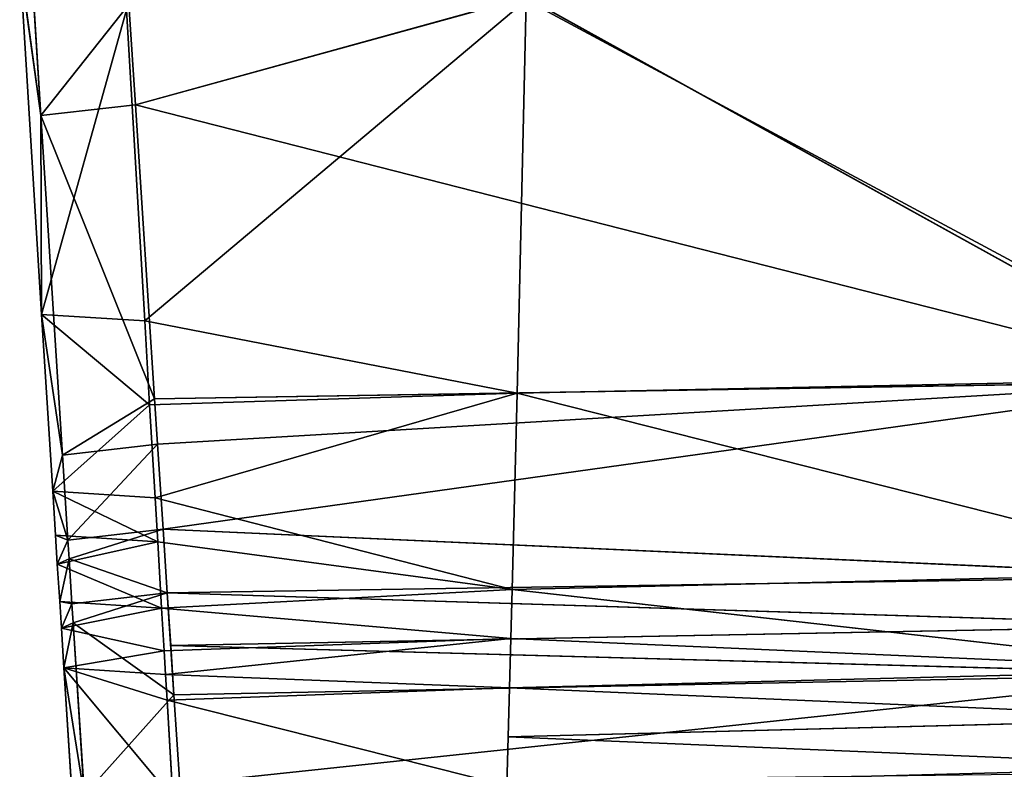
# Model space of a CAD drawing. Extents: x -245 to 245, y -223 to 257.
# Drawn here: x -200 to -182, y 28 to 42 of the extents above; entities that cross this region are included whole.
import ezdxf

# ---------------------------------------------------------------- set-up
doc = ezdxf.new("R2010")
doc.units = 0
doc.layers.get('0').update_dxf_attribs({"color": 13, "linetype": 'CONTINUOUS'})

# ---------------------------------------------------------------- blocks, each defined once
blk = doc.blocks.new('GROUP_1')
for p, q in [((3.877, 254.404, 38.181), (4.081, 251.148, 38.431)), ((3.686, 254.034, 37.24), (4.097, 247.423, 37.767)), ((4.081, 251.148, 38.431), (3.686, 254.034, 37.24)), ((5.73, 253.222, 39.425), (4.081, 251.148, 38.431)), ((5.85, 251.348, 39.567), (5.73, 253.222, 39.425)), ((13.151, 253.364, 38.06), (5.85, 251.348, 39.567)), ((6.025, 247.301, 34.777), (13.158, 253.307, 32.991)), ((12.988, 245.949, 33.59), (13.158, 253.307, 32.991)), ((26.134, 246.169, 36.847), (13.151, 253.364, 38.06)), ((13.158, 253.307, 32.991), (26.326, 246.221, 31.79)), ((5.682, 253.122, 34.323), (4.097, 247.423, 37.767)), ((5.682, 253.122, 34.323), (6.025, 247.301, 34.777)), ((4.081, 251.148, 38.431), (5.85, 251.348, 39.567)), ((5.85, 251.348, 39.567), (26.134, 246.169, 36.847)), ((6.207, 245.845, 40.011), (5.85, 251.348, 39.567)), ((4.081, 251.148, 38.431), (4.485, 244.788, 38.957)), ((6.207, 245.845, 40.011), (4.081, 251.148, 38.431)), ((4.081, 251.148, 38.431), (4.097, 247.423, 37.767)), ((4.097, 247.423, 37.767), (6.025, 247.301, 34.777)), ((4.097, 247.423, 37.767), (6.117, 245.731, 34.906)), ((4.097, 247.423, 37.767), (4.304, 244.117, 38.045)), ((4.097, 247.423, 37.767), (4.485, 244.788, 38.957)), ((12.988, 245.949, 33.59), (6.025, 247.301, 34.777)), ((6.025, 247.301, 34.777), (6.117, 245.731, 34.906)), ((26.326, 246.221, 31.79), (12.988, 245.949, 33.59)), ((26.134, 246.169, 36.847), (6.207, 245.845, 40.011)), ((6.263, 244.994, 40.079), (26.134, 246.169, 36.847)), ((26.134, 246.169, 36.847), (6.367, 243.405, 40.211)), ((4.485, 244.788, 38.957), (6.207, 245.845, 40.011)), ((6.263, 244.994, 40.079), (6.207, 245.845, 40.011)), ((6.22, 243.991, 35.049), (12.988, 245.949, 33.59)), ((12.895, 242.273, 33.9), (12.988, 245.949, 33.59)), ((12.988, 245.949, 33.59), (26.265, 242.588, 31.99)), ((6.117, 245.731, 34.906), (4.304, 244.117, 38.045)), ((6.117, 245.731, 34.906), (6.22, 243.991, 35.049)), ((4.485, 244.788, 38.957), (6.263, 244.994, 40.079)), ((6.263, 244.994, 40.079), (4.587, 243.198, 39.091)), ((6.367, 243.405, 40.211), (6.263, 244.994, 40.079)), ((4.485, 244.788, 38.957), (4.304, 244.117, 38.045)), ((4.485, 244.788, 38.957), (4.587, 243.198, 39.091)), ((4.304, 244.117, 38.045), (6.22, 243.991, 35.049)), ((6.268, 243.164, 35.118), (4.304, 244.117, 38.045)), ((4.304, 244.117, 38.045), (4.356, 243.29, 38.115)), ((4.304, 244.117, 38.045), (4.587, 243.198, 39.091)), ((6.22, 243.991, 35.049), (12.895, 242.273, 33.9)), ((6.22, 243.991, 35.049), (6.268, 243.164, 35.118)), ((4.356, 243.29, 38.115), (4.39, 242.752, 38.161)), ((4.587, 243.198, 39.091), (6.367, 243.405, 40.211)), ((6.367, 243.405, 40.211), (4.61, 242.847, 39.121)), ((6.367, 243.405, 40.211), (26.088, 242.516, 37.048)), ((6.446, 242.213, 40.309), (6.367, 243.405, 40.211)), ((4.587, 243.198, 39.091), (4.39, 242.752, 38.161)), ((4.39, 242.752, 38.161), (6.268, 243.164, 35.118)), ((4.587, 243.198, 39.091), (4.61, 242.847, 39.121)), ((6.268, 243.164, 35.118), (6.341, 241.924, 35.22)), ((4.39, 242.752, 38.161), (4.61, 242.847, 39.121)), ((4.39, 242.752, 38.161), (6.341, 241.924, 35.22)), ((4.39, 242.752, 38.161), (4.435, 242.051, 38.22)), ((4.435, 242.051, 38.22), (4.61, 242.847, 39.121)), ((4.61, 242.847, 39.121), (6.446, 242.213, 40.309)), ((4.61, 242.847, 39.121), (4.664, 242.006, 39.193)), ((26.088, 242.516, 37.048), (6.446, 242.213, 40.309)), ((26.265, 242.588, 31.99), (12.895, 242.273, 33.9)), ((6.446, 242.213, 40.309), (4.664, 242.006, 39.193)), ((4.687, 241.65, 39.223), (6.446, 242.213, 40.309)), ((6.341, 241.924, 35.22), (12.895, 242.273, 33.9)), ((6.511, 241.228, 40.39), (6.446, 242.213, 40.309)), ((26.076, 241.603, 37.098), (6.446, 242.213, 40.309)), ((12.871, 241.355, 33.978), (12.895, 242.273, 33.9)), ((12.895, 242.273, 33.9), (26.233, 240.771, 32.088)), ((4.435, 242.051, 38.22), (4.466, 241.554, 38.262)), ((4.435, 242.051, 38.22), (4.664, 242.006, 39.193)), ((4.664, 242.006, 39.193), (4.466, 241.554, 38.262)), ((4.664, 242.006, 39.193), (4.687, 241.65, 39.223)), ((4.466, 241.554, 38.262), (6.341, 241.924, 35.22)), ((12.871, 241.355, 33.978), (6.341, 241.924, 35.22)), ((6.341, 241.924, 35.22), (6.388, 241.125, 35.286)), ((4.466, 241.554, 38.262), (4.687, 241.65, 39.223)), ((4.513, 240.811, 38.325), (4.687, 241.65, 39.223)), ((6.572, 240.304, 40.466), (4.687, 241.65, 39.223)), ((4.687, 241.65, 39.223), (4.894, 238.428, 39.494)), ((6.511, 241.228, 40.39), (26.076, 241.603, 37.098)), ((4.466, 241.554, 38.262), (4.513, 240.811, 38.325)), ((6.388, 241.125, 35.286), (4.466, 241.554, 38.262)), ((6.414, 240.684, 35.323), (12.871, 241.355, 33.978)), ((6.572, 240.304, 40.466), (6.511, 241.228, 40.39)), ((26.065, 240.691, 37.147), (6.511, 241.228, 40.39)), ((12.847, 240.436, 34.056), (12.871, 241.355, 33.978)), ((26.233, 240.771, 32.088), (12.871, 241.355, 33.978)), ((6.388, 241.125, 35.286), (4.513, 240.811, 38.325)), ((6.388, 241.125, 35.286), (6.414, 240.684, 35.323)), ((6.553, 238.366, 35.496), (4.513, 240.811, 38.325)), ((6.414, 240.684, 35.323), (4.513, 240.811, 38.325)), ((4.513, 240.811, 38.325), (4.91, 234.58, 38.803)), ((4.894, 238.428, 39.494), (4.513, 240.811, 38.325)), ((12.847, 240.436, 34.056), (6.414, 240.684, 35.323)), ((6.414, 240.684, 35.323), (6.442, 240.204, 35.359)), ((6.682, 238.634, 40.603), (26.065, 240.691, 37.147)), ((26.233, 240.771, 32.088), (12.847, 240.436, 34.056)), ((6.442, 240.204, 35.359), (12.847, 240.436, 34.056)), ((12.822, 239.518, 34.134), (12.847, 240.436, 34.056)), ((12.847, 240.436, 34.056), (26.217, 239.862, 32.136)), ((6.572, 240.304, 40.466), (4.894, 238.428, 39.494)), ((12.798, 238.601, 34.212), (6.442, 240.204, 35.359)), ((6.442, 240.204, 35.359), (6.553, 238.366, 35.496)), ((6.682, 238.634, 40.603), (6.572, 240.304, 40.466)), ((26.217, 239.862, 32.136), (12.822, 239.518, 34.134)), ((12.798, 238.601, 34.212), (12.822, 239.518, 34.134)), ((12.822, 239.518, 34.134), (26.2, 238.954, 32.185))]:
    blk.add_line(p, q)
at = {"color": 20}
mesh = blk.add_polyface(dxfattribs=at)
corners = [(5.73, 253.222, 39.425), (13.151, 253.364, 38.06), (5.643, 254.597, 39.321), (5.85, 251.348, 39.567)]
mesh.append_faces([[corners[k] for k in face] for face in [(0, 1, 2), (1, 0, 3)]], dxfattribs={"vtx0": -1, "color": 20})
mesh = blk.add_polyface(dxfattribs=at)
corners = [(3.877, 254.404, 38.181), (3.686, 254.034, 37.24), (4.081, 251.148, 38.431)]
mesh.append_faces([[corners[k] for k in face] for face in [(0, 1, 2)]], dxfattribs={"color": 20})
mesh = blk.add_polyface(dxfattribs=at)
corners = [(5.73, 253.222, 39.425), (3.877, 254.404, 38.181), (4.081, 251.148, 38.431)]
mesh.append_faces([[corners[k] for k in face] for face in [(0, 1, 2)]], dxfattribs={"color": 20})
mesh = blk.add_polyface(dxfattribs=at)
corners = [(3.686, 254.034, 37.24), (5.682, 253.122, 34.323), (4.097, 247.423, 37.767)]
mesh.append_faces([[corners[k] for k in face] for face in [(0, 1, 2)]], dxfattribs={"color": 20})
mesh = blk.add_polyface(dxfattribs=at)
corners = [(3.686, 254.034, 37.24), (4.097, 247.423, 37.767), (4.081, 251.148, 38.431)]
mesh.append_faces([[corners[k] for k in face] for face in [(0, 1, 2)]], dxfattribs={"color": 20})
mesh = blk.add_polyface(dxfattribs=at)
corners = [(26.225, 253.479, 36.423), (13.151, 253.364, 38.06), (26.134, 246.169, 36.847)]
mesh.append_faces([[corners[k] for k in face] for face in [(0, 1, 2)]], dxfattribs={"color": 20})
mesh = blk.add_polyface(dxfattribs=at)
corners = [(26.439, 253.49, 31.369), (26.326, 246.221, 31.79), (13.158, 253.307, 32.991)]
mesh.append_faces([[corners[k] for k in face] for face in [(0, 1, 2)]], dxfattribs={"color": 20})
mesh = blk.add_polyface(dxfattribs=at)
corners = [(5.85, 251.348, 39.567), (5.73, 253.222, 39.425), (4.081, 251.148, 38.431)]
mesh.append_faces([[corners[k] for k in face] for face in [(0, 1, 2)]], dxfattribs={"color": 20})
mesh = blk.add_polyface(dxfattribs=at)
corners = [(13.158, 253.307, 32.991), (6.025, 247.301, 34.777), (5.682, 253.122, 34.323)]
mesh.append_faces([[corners[k] for k in face] for face in [(0, 1, 2)]], dxfattribs={"color": 20})
mesh = blk.add_polyface(dxfattribs=at)
corners = [(26.134, 246.169, 36.847), (13.151, 253.364, 38.06), (5.85, 251.348, 39.567)]
mesh.append_faces([[corners[k] for k in face] for face in [(0, 1, 2)]], dxfattribs={"color": 20})
mesh = blk.add_polyface(dxfattribs=at)
corners = [(13.158, 253.307, 32.991), (12.988, 245.949, 33.59), (6.025, 247.301, 34.777)]
mesh.append_faces([[corners[k] for k in face] for face in [(0, 1, 2)]], dxfattribs={"color": 20})
mesh = blk.add_polyface(dxfattribs=at)
corners = [(26.326, 246.221, 31.79), (12.988, 245.949, 33.59), (13.158, 253.307, 32.991)]
mesh.append_faces([[corners[k] for k in face] for face in [(0, 1, 2)]], dxfattribs={"color": 20})
mesh = blk.add_polyface(dxfattribs=at)
corners = [(5.682, 253.122, 34.323), (6.025, 247.301, 34.777), (4.097, 247.423, 37.767)]
mesh.append_faces([[corners[k] for k in face] for face in [(0, 1, 2)]], dxfattribs={"color": 20})
mesh = blk.add_polyface(dxfattribs=at)
corners = [(6.207, 245.845, 40.011), (5.85, 251.348, 39.567), (4.081, 251.148, 38.431)]
mesh.append_faces([[corners[k] for k in face] for face in [(0, 1, 2)]], dxfattribs={"color": 20})
mesh = blk.add_polyface(dxfattribs=at)
corners = [(26.134, 246.169, 36.847), (5.85, 251.348, 39.567), (6.207, 245.845, 40.011)]
mesh.append_faces([[corners[k] for k in face] for face in [(0, 1, 2)]], dxfattribs={"color": 20})
mesh = blk.add_polyface(dxfattribs=at)
corners = [(6.207, 245.845, 40.011), (4.081, 251.148, 38.431), (4.485, 244.788, 38.957)]
mesh.append_faces([[corners[k] for k in face] for face in [(0, 1, 2)]], dxfattribs={"color": 20})
mesh = blk.add_polyface(dxfattribs=at)
corners = [(4.081, 251.148, 38.431), (4.097, 247.423, 37.767), (4.485, 244.788, 38.957)]
mesh.append_faces([[corners[k] for k in face] for face in [(0, 1, 2)]], dxfattribs={"color": 20})
mesh = blk.add_polyface(dxfattribs=at)
corners = [(4.097, 247.423, 37.767), (6.025, 247.301, 34.777), (6.117, 245.731, 34.906)]
mesh.append_faces([[corners[k] for k in face] for face in [(0, 1, 2)]], dxfattribs={"color": 20})
mesh = blk.add_polyface(dxfattribs=at)
corners = [(4.097, 247.423, 37.767), (6.117, 245.731, 34.906), (4.304, 244.117, 38.045)]
mesh.append_faces([[corners[k] for k in face] for face in [(0, 1, 2)]], dxfattribs={"color": 20})
mesh = blk.add_polyface(dxfattribs=at)
corners = [(4.097, 247.423, 37.767), (4.304, 244.117, 38.045), (4.485, 244.788, 38.957)]
mesh.append_faces([[corners[k] for k in face] for face in [(0, 1, 2)]], dxfattribs={"color": 20})
mesh = blk.add_polyface(dxfattribs=at)
corners = [(12.988, 245.949, 33.59), (6.117, 245.731, 34.906), (6.025, 247.301, 34.777), (6.22, 243.991, 35.049)]
mesh.append_faces([[corners[k] for k in face] for face in [(0, 1, 2), (1, 0, 3)]], dxfattribs={"vtx0": -1, "color": 20})
mesh = blk.add_polyface(dxfattribs=at)
corners = [(26.326, 246.221, 31.79), (26.265, 242.588, 31.99), (12.988, 245.949, 33.59)]
mesh.append_faces([[corners[k] for k in face] for face in [(0, 1, 2)]], dxfattribs={"color": 20})
mesh = blk.add_polyface(dxfattribs=at)
corners = [(26.134, 246.169, 36.847), (6.207, 245.845, 40.011), (6.263, 244.994, 40.079)]
mesh.append_faces([[corners[k] for k in face] for face in [(0, 1, 2)]], dxfattribs={"color": 20})
mesh = blk.add_polyface(dxfattribs=at)
corners = [(26.134, 246.169, 36.847), (6.263, 244.994, 40.079), (6.367, 243.405, 40.211)]
mesh.append_faces([[corners[k] for k in face] for face in [(0, 1, 2)]], dxfattribs={"color": 20})
mesh = blk.add_polyface(dxfattribs=at)
corners = [(26.134, 246.169, 36.847), (6.367, 243.405, 40.211), (26.088, 242.516, 37.048)]
mesh.append_faces([[corners[k] for k in face] for face in [(0, 1, 2)]], dxfattribs={"color": 20})
mesh = blk.add_polyface(dxfattribs=at)
corners = [(6.263, 244.994, 40.079), (6.207, 245.845, 40.011), (4.485, 244.788, 38.957)]
mesh.append_faces([[corners[k] for k in face] for face in [(0, 1, 2)]], dxfattribs={"color": 20})
mesh = blk.add_polyface(dxfattribs=at)
corners = [(12.988, 245.949, 33.59), (12.895, 242.273, 33.9), (6.22, 243.991, 35.049)]
mesh.append_faces([[corners[k] for k in face] for face in [(0, 1, 2)]], dxfattribs={"color": 20})
mesh = blk.add_polyface(dxfattribs=at)
corners = [(26.265, 242.588, 31.99), (12.895, 242.273, 33.9), (12.988, 245.949, 33.59)]
mesh.append_faces([[corners[k] for k in face] for face in [(0, 1, 2)]], dxfattribs={"color": 20})
mesh = blk.add_polyface(dxfattribs=at)
corners = [(6.117, 245.731, 34.906), (6.22, 243.991, 35.049), (4.304, 244.117, 38.045)]
mesh.append_faces([[corners[k] for k in face] for face in [(0, 1, 2)]], dxfattribs={"color": 20})
mesh = blk.add_polyface(dxfattribs=at)
corners = [(6.263, 244.994, 40.079), (4.485, 244.788, 38.957), (4.587, 243.198, 39.091)]
mesh.append_faces([[corners[k] for k in face] for face in [(0, 1, 2)]], dxfattribs={"color": 20})
mesh = blk.add_polyface(dxfattribs=at)
corners = [(6.367, 243.405, 40.211), (6.263, 244.994, 40.079), (4.587, 243.198, 39.091)]
mesh.append_faces([[corners[k] for k in face] for face in [(0, 1, 2)]], dxfattribs={"color": 20})
mesh = blk.add_polyface(dxfattribs=at)
corners = [(4.485, 244.788, 38.957), (4.304, 244.117, 38.045), (4.587, 243.198, 39.091)]
mesh.append_faces([[corners[k] for k in face] for face in [(0, 1, 2)]], dxfattribs={"color": 20})
mesh = blk.add_polyface(dxfattribs=at)
corners = [(4.304, 244.117, 38.045), (6.22, 243.991, 35.049), (6.268, 243.164, 35.118)]
mesh.append_faces([[corners[k] for k in face] for face in [(0, 1, 2)]], dxfattribs={"color": 20})
mesh = blk.add_polyface(dxfattribs=at)
corners = [(4.356, 243.29, 38.115), (6.268, 243.164, 35.118), (4.39, 242.752, 38.161), (4.304, 244.117, 38.045)]
mesh.append_faces([[corners[k] for k in face] for face in [(0, 1, 2), (1, 0, 3)]], dxfattribs={"vtx0": -1, "color": 20})
mesh = blk.add_polyface(dxfattribs=at)
corners = [(4.587, 243.198, 39.091), (4.356, 243.29, 38.115), (4.39, 242.752, 38.161), (4.304, 244.117, 38.045)]
mesh.append_faces([[corners[k] for k in face] for face in [(0, 1, 2), (1, 0, 3)]], dxfattribs={"vtx0": -1, "color": 20})
mesh = blk.add_polyface(dxfattribs=at)
corners = [(12.895, 242.273, 33.9), (6.268, 243.164, 35.118), (6.22, 243.991, 35.049), (6.341, 241.924, 35.22)]
mesh.append_faces([[corners[k] for k in face] for face in [(0, 1, 2), (1, 0, 3)]], dxfattribs={"vtx0": -1, "color": 20})
mesh = blk.add_polyface(dxfattribs=at)
corners = [(6.367, 243.405, 40.211), (4.587, 243.198, 39.091), (4.61, 242.847, 39.121)]
mesh.append_faces([[corners[k] for k in face] for face in [(0, 1, 2)]], dxfattribs={"color": 20})
mesh = blk.add_polyface(dxfattribs=at)
corners = [(6.446, 242.213, 40.309), (6.367, 243.405, 40.211), (4.61, 242.847, 39.121)]
mesh.append_faces([[corners[k] for k in face] for face in [(0, 1, 2)]], dxfattribs={"color": 20})
mesh = blk.add_polyface(dxfattribs=at)
corners = [(26.088, 242.516, 37.048), (6.367, 243.405, 40.211), (6.446, 242.213, 40.309)]
mesh.append_faces([[corners[k] for k in face] for face in [(0, 1, 2)]], dxfattribs={"color": 20})
mesh = blk.add_polyface(dxfattribs=at)
corners = [(4.587, 243.198, 39.091), (4.39, 242.752, 38.161), (4.61, 242.847, 39.121)]
mesh.append_faces([[corners[k] for k in face] for face in [(0, 1, 2)]], dxfattribs={"color": 20})
mesh = blk.add_polyface(dxfattribs=at)
corners = [(6.268, 243.164, 35.118), (6.341, 241.924, 35.22), (4.39, 242.752, 38.161)]
mesh.append_faces([[corners[k] for k in face] for face in [(0, 1, 2)]], dxfattribs={"color": 20})
mesh = blk.add_polyface(dxfattribs=at)
corners = [(4.61, 242.847, 39.121), (4.39, 242.752, 38.161), (4.435, 242.051, 38.22)]
mesh.append_faces([[corners[k] for k in face] for face in [(0, 1, 2)]], dxfattribs={"color": 20})
mesh = blk.add_polyface(dxfattribs=at)
corners = [(4.435, 242.051, 38.22), (6.341, 241.924, 35.22), (4.466, 241.554, 38.262), (4.39, 242.752, 38.161)]
mesh.append_faces([[corners[k] for k in face] for face in [(0, 1, 2), (1, 0, 3)]], dxfattribs={"vtx0": -1, "color": 20})
mesh = blk.add_polyface(dxfattribs=at)
corners = [(4.61, 242.847, 39.121), (4.435, 242.051, 38.22), (4.664, 242.006, 39.193)]
mesh.append_faces([[corners[k] for k in face] for face in [(0, 1, 2)]], dxfattribs={"color": 20})
mesh = blk.add_polyface(dxfattribs=at)
corners = [(6.446, 242.213, 40.309), (4.61, 242.847, 39.121), (4.664, 242.006, 39.193)]
mesh.append_faces([[corners[k] for k in face] for face in [(0, 1, 2)]], dxfattribs={"color": 20})
mesh = blk.add_polyface(dxfattribs=at)
corners = [(26.088, 242.516, 37.048), (6.446, 242.213, 40.309), (26.076, 241.603, 37.098)]
mesh.append_faces([[corners[k] for k in face] for face in [(0, 1, 2)]], dxfattribs={"color": 20})
mesh = blk.add_polyface(dxfattribs=at)
corners = [(26.265, 242.588, 31.99), (26.233, 240.771, 32.088), (12.895, 242.273, 33.9)]
mesh.append_faces([[corners[k] for k in face] for face in [(0, 1, 2)]], dxfattribs={"color": 20})
mesh = blk.add_polyface(dxfattribs=at)
corners = [(6.446, 242.213, 40.309), (4.664, 242.006, 39.193), (4.687, 241.65, 39.223)]
mesh.append_faces([[corners[k] for k in face] for face in [(0, 1, 2)]], dxfattribs={"color": 20})
mesh = blk.add_polyface(dxfattribs=at)
corners = [(6.572, 240.304, 40.466), (6.446, 242.213, 40.309), (4.687, 241.65, 39.223), (6.511, 241.228, 40.39)]
mesh.append_faces([[corners[k] for k in face] for face in [(0, 1, 2), (1, 0, 3)]], dxfattribs={"vtx0": -1, "color": 20})
mesh = blk.add_polyface(dxfattribs=at)
corners = [(12.895, 242.273, 33.9), (12.871, 241.355, 33.978), (6.341, 241.924, 35.22)]
mesh.append_faces([[corners[k] for k in face] for face in [(0, 1, 2)]], dxfattribs={"color": 20})
mesh = blk.add_polyface(dxfattribs=at)
corners = [(26.076, 241.603, 37.098), (6.446, 242.213, 40.309), (6.511, 241.228, 40.39)]
mesh.append_faces([[corners[k] for k in face] for face in [(0, 1, 2)]], dxfattribs={"color": 20})
mesh = blk.add_polyface(dxfattribs=at)
corners = [(26.233, 240.771, 32.088), (12.871, 241.355, 33.978), (12.895, 242.273, 33.9)]
mesh.append_faces([[corners[k] for k in face] for face in [(0, 1, 2)]], dxfattribs={"color": 20})
mesh = blk.add_polyface(dxfattribs=at)
corners = [(4.435, 242.051, 38.22), (4.466, 241.554, 38.262), (4.664, 242.006, 39.193)]
mesh.append_faces([[corners[k] for k in face] for face in [(0, 1, 2)]], dxfattribs={"color": 20})
mesh = blk.add_polyface(dxfattribs=at)
corners = [(4.664, 242.006, 39.193), (4.466, 241.554, 38.262), (4.687, 241.65, 39.223)]
mesh.append_faces([[corners[k] for k in face] for face in [(0, 1, 2)]], dxfattribs={"color": 20})
mesh = blk.add_polyface(dxfattribs=at)
corners = [(6.341, 241.924, 35.22), (6.388, 241.125, 35.286), (4.466, 241.554, 38.262)]
mesh.append_faces([[corners[k] for k in face] for face in [(0, 1, 2)]], dxfattribs={"color": 20})
mesh = blk.add_polyface(dxfattribs=at)
corners = [(12.871, 241.355, 33.978), (6.388, 241.125, 35.286), (6.341, 241.924, 35.22), (6.414, 240.684, 35.323)]
mesh.append_faces([[corners[k] for k in face] for face in [(0, 1, 2), (1, 0, 3)]], dxfattribs={"vtx0": -1, "color": 20})
mesh = blk.add_polyface(dxfattribs=at)
corners = [(4.687, 241.65, 39.223), (4.466, 241.554, 38.262), (4.513, 240.811, 38.325)]
mesh.append_faces([[corners[k] for k in face] for face in [(0, 1, 2)]], dxfattribs={"color": 20})
mesh = blk.add_polyface(dxfattribs=at)
corners = [(4.687, 241.65, 39.223), (4.513, 240.811, 38.325), (4.894, 238.428, 39.494)]
mesh.append_faces([[corners[k] for k in face] for face in [(0, 1, 2)]], dxfattribs={"color": 20})
mesh = blk.add_polyface(dxfattribs=at)
corners = [(6.572, 240.304, 40.466), (4.687, 241.65, 39.223), (4.894, 238.428, 39.494)]
mesh.append_faces([[corners[k] for k in face] for face in [(0, 1, 2)]], dxfattribs={"color": 20})
mesh = blk.add_polyface(dxfattribs=at)
corners = [(26.076, 241.603, 37.098), (6.511, 241.228, 40.39), (26.065, 240.691, 37.147)]
mesh.append_faces([[corners[k] for k in face] for face in [(0, 1, 2)]], dxfattribs={"color": 20})
mesh = blk.add_polyface(dxfattribs=at)
corners = [(4.466, 241.554, 38.262), (6.388, 241.125, 35.286), (4.513, 240.811, 38.325)]
mesh.append_faces([[corners[k] for k in face] for face in [(0, 1, 2)]], dxfattribs={"color": 20})
mesh = blk.add_polyface(dxfattribs=at)
corners = [(12.871, 241.355, 33.978), (12.847, 240.436, 34.056), (6.414, 240.684, 35.323)]
mesh.append_faces([[corners[k] for k in face] for face in [(0, 1, 2)]], dxfattribs={"color": 20})
mesh = blk.add_polyface(dxfattribs=at)
corners = [(6.572, 240.304, 40.466), (26.065, 240.691, 37.147), (6.511, 241.228, 40.39), (6.682, 238.634, 40.603)]
mesh.append_faces([[corners[k] for k in face] for face in [(0, 1, 2), (1, 0, 3)]], dxfattribs={"vtx0": -1, "color": 20})
mesh = blk.add_polyface(dxfattribs=at)
corners = [(26.233, 240.771, 32.088), (12.847, 240.436, 34.056), (12.871, 241.355, 33.978)]
mesh.append_faces([[corners[k] for k in face] for face in [(0, 1, 2)]], dxfattribs={"color": 20})
mesh = blk.add_polyface(dxfattribs=at)
corners = [(6.388, 241.125, 35.286), (6.414, 240.684, 35.323), (4.513, 240.811, 38.325)]
mesh.append_faces([[corners[k] for k in face] for face in [(0, 1, 2)]], dxfattribs={"color": 20})
mesh = blk.add_polyface(dxfattribs=at)
corners = [(4.513, 240.811, 38.325), (6.442, 240.204, 35.359), (6.553, 238.366, 35.496), (6.414, 240.684, 35.323)]
mesh.append_faces([[corners[k] for k in face] for face in [(0, 1, 2), (1, 0, 3)]], dxfattribs={"vtx0": -1, "color": 20})
mesh = blk.add_polyface(dxfattribs=at)
corners = [(4.513, 240.811, 38.325), (6.553, 238.366, 35.496), (4.91, 234.58, 38.803)]
mesh.append_faces([[corners[k] for k in face] for face in [(0, 1, 2)]], dxfattribs={"color": 20})
mesh = blk.add_polyface(dxfattribs=at)
corners = [(4.513, 240.811, 38.325), (4.91, 234.58, 38.803), (4.894, 238.428, 39.494)]
mesh.append_faces([[corners[k] for k in face] for face in [(0, 1, 2)]], dxfattribs={"color": 20})
mesh = blk.add_polyface(dxfattribs=at)
corners = [(12.847, 240.436, 34.056), (6.442, 240.204, 35.359), (6.414, 240.684, 35.323)]
mesh.append_faces([[corners[k] for k in face] for face in [(0, 1, 2)]], dxfattribs={"color": 20})
mesh = blk.add_polyface(dxfattribs=at)
corners = [(26.065, 240.691, 37.147), (6.682, 238.634, 40.603), (26.042, 238.865, 37.244)]
mesh.append_faces([[corners[k] for k in face] for face in [(0, 1, 2)]], dxfattribs={"color": 20})
mesh = blk.add_polyface(dxfattribs=at)
corners = [(26.233, 240.771, 32.088), (26.217, 239.862, 32.136), (12.847, 240.436, 34.056)]
mesh.append_faces([[corners[k] for k in face] for face in [(0, 1, 2)]], dxfattribs={"color": 20})
mesh = blk.add_polyface(dxfattribs=at)
corners = [(12.847, 240.436, 34.056), (12.798, 238.601, 34.212), (6.442, 240.204, 35.359), (12.822, 239.518, 34.134)]
mesh.append_faces([[corners[k] for k in face] for face in [(0, 1, 2), (1, 0, 3)]], dxfattribs={"vtx0": -1, "color": 20})
mesh = blk.add_polyface(dxfattribs=at)
corners = [(26.217, 239.862, 32.136), (12.822, 239.518, 34.134), (12.847, 240.436, 34.056)]
mesh.append_faces([[corners[k] for k in face] for face in [(0, 1, 2)]], dxfattribs={"color": 20})
mesh = blk.add_polyface(dxfattribs=at)
corners = [(6.682, 238.634, 40.603), (6.572, 240.304, 40.466), (4.894, 238.428, 39.494)]
mesh.append_faces([[corners[k] for k in face] for face in [(0, 1, 2)]], dxfattribs={"color": 20})
mesh = blk.add_polyface(dxfattribs=at)
corners = [(12.798, 238.601, 34.212), (6.553, 238.366, 35.496), (6.442, 240.204, 35.359), (7.204, 227.498, 36.309)]
mesh.append_faces([[corners[k] for k in face] for face in [(0, 1, 2), (1, 0, 3)]], dxfattribs={"vtx0": -1, "color": 20})
mesh = blk.add_polyface(dxfattribs=at)
corners = [(26.217, 239.862, 32.136), (26.2, 238.954, 32.185), (12.822, 239.518, 34.134)]
mesh.append_faces([[corners[k] for k in face] for face in [(0, 1, 2)]], dxfattribs={"color": 20})
mesh = blk.add_polyface(dxfattribs=at)
corners = [(26.2, 238.954, 32.185), (12.798, 238.601, 34.212), (12.822, 239.518, 34.134)]
mesh.append_faces([[corners[k] for k in face] for face in [(0, 1, 2)]], dxfattribs={"color": 20})
mesh = blk.add_polyface(dxfattribs=at)
corners = [(26.2, 238.954, 32.185), (25.935, 224.374, 32.97), (12.798, 238.601, 34.212)]
mesh.append_faces([[corners[k] for k in face] for face in [(0, 1, 2)]], dxfattribs={"color": 20})

msp = doc.modelspace()

# ---------------------------------------------------------------- block references
msp.add_blockref('GROUP_1', (-203.776, -211.096, 734.835))

doc.saveas('drawing.dxf')
